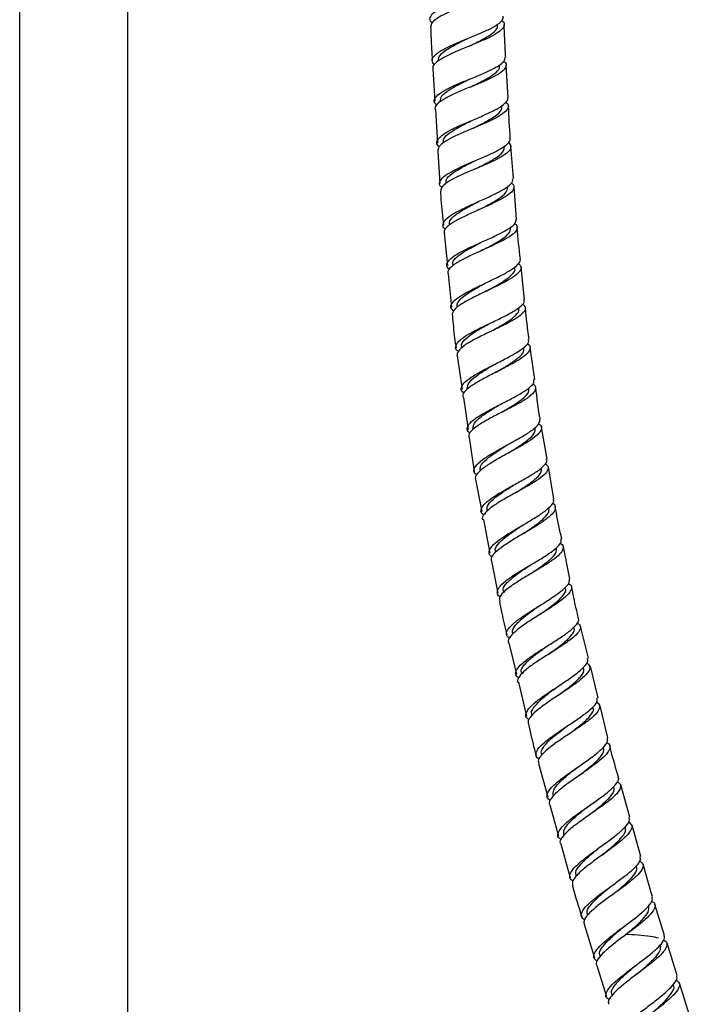
# Model space of a CAD drawing. Units: millimetres. Extents: x 3 to 5497, y 5 to 5495.
# Drawn here: x 2729 to 2853, y 2105 to 2287 of the extents above; entities that cross this region are included whole.
import ezdxf

# ---------------------------------------------------------------- set-up
doc = ezdxf.new("R2010")
doc.units = ezdxf.units.MM

msp = doc.modelspace()

# ---------------------------------------------------------------- linework, layer by layer
at = {"color": 7, "linetype": 'Continuous', "lineweight": 25}
for p, q in [((2728.91, 2423.65), (2728.91, 2046.25)), ((2748.91, 2046.25), (2748.91, 2423.65)), ((2805.23, 2278.05), (2805.6, 2272.07)), ((2819.12, 2272.73), (2818.77, 2278.77)), ((2805.7, 2270.56), (2806.09, 2264.36)), ((2818.08, 2271.17), (2818.07, 2271.34)), ((2812.62, 2267.07), (2812.62, 2267.07)), ((2806.18, 2262.87), (2806.55, 2256.88)), ((2820.12, 2257.8), (2819.67, 2263.75)), ((2813.08, 2259.58), (2813.08, 2259.58)), ((2807.57, 2256.95), (2807.58, 2256.77)), ((2820.7, 2250.32), (2820.24, 2256.3)), ((2807.35, 2247.7), (2807.94, 2241.74)), ((2820.41, 2241.33), (2820.39, 2241.52)), ((2822.18, 2235.47), (2821.57, 2241.45)), ((2808.09, 2240.24), (2808.7, 2234.04)), ((2810.52, 2226.71), (2810.55, 2226.51)), ((2824.05, 2220.71), (2823.24, 2226.65)), ((2809.74, 2225.11), (2810.65, 2218.9)), ((2810.87, 2217.42), (2811.74, 2211.47)), ((2817.89, 2214.63), (2817.89, 2214.63)), ((2824.2, 2211.74), (2824.17, 2211.92)), ((2826.34, 2206), (2825.31, 2211.92)), ((2811.95, 2210), (2812.87, 2203.74)), ((2827.61, 2198.67), (2826.59, 2204.53)), ((2813.12, 2202.26), (2814.28, 2196.37)), ((2815.19, 2196.54), (2815.23, 2196.35)), ((2814.57, 2194.89), (2815.79, 2188.66)), ((2830.57, 2183.95), (2829.35, 2189.84)), ((2816.08, 2187.19), (2817.24, 2181.3)), ((2833.97, 2169.25), (2832.52, 2175.17)), ((2819.28, 2172.13), (2820.69, 2166.3)), ((2835.76, 2161.97), (2834.33, 2167.79)), ((2821.04, 2164.83), (2822.54, 2158.59)), ((2837.58, 2154.55), (2836.12, 2160.51)), ((2824.73, 2149.86), (2826.46, 2143.66)), ((2841.64, 2139.91), (2839.94, 2145.87)), ((2826.86, 2142.2), (2828.46, 2136.43)), ((2843.68, 2132.7), (2842.04, 2138.47)), ((2828.87, 2134.98), (2830.59, 2128.76)), ((2838.51, 2125.69), (2838.51, 2125.69)), ((2848.05, 2118.11), (2846.26, 2123.84)), ((2833.19, 2120.15), (2835.1, 2113.98)), ((2850.37, 2110.72), (2848.5, 2116.68)), ((2835.54, 2112.55), (2837.3, 2106.82)), ((2852.61, 2103.57), (2850.82, 2109.29))]:
    msp.add_line(p, q, dxfattribs=at)
at = {"color": 7, "linetype": 'Continuous', "lineweight": 25, "flags": 128}
for points in [[(2813.71, 2252.03), (2813.71, 2252.03), (2813.71, 2252.03)], [(2814.31, 2244.55), (2814.31, 2244.55), (2814.31, 2244.55)], [(2815.12, 2237.03), (2815.12, 2237.03), (2815.12, 2237.03)], [(2816.92, 2222.07), (2816.92, 2222.07), (2816.92, 2222.07)], [(2821.87, 2192.22), (2821.87, 2192.22), (2821.87, 2192.22)], [(2823.02, 2186.33), (2823.02, 2186.33), (2823.02, 2186.33)], [(2828.49, 2162.48), (2828.49, 2162.48), (2828.49, 2162.48)], [(2829.92, 2156.65), (2829.92, 2156.65), (2829.93, 2156.65)], [(2836.45, 2132.9), (2836.45, 2132.9), (2836.45, 2132.9)]]:
    msp.add_lwpolyline(points, dxfattribs=at)
at = {"color": 7, "linetype": 'Continuous', "lineweight": 25}
for points, knots in [([(2805.13, 2286.55), (2805.09, 2286.58), (2804.67, 2286.89), (2804.66, 2287.51), (2805.23, 2288.41), (2806.67, 2289.33), (2808.7, 2290.28), (2811.08, 2291.24), (2813.49, 2292.2), (2815.64, 2293.14), (2817.19, 2294.06), (2818.01, 2294.81), (2817.93, 2295.25), (2817.9, 2295.39)], [0, 0, 0, 0, 0.012932, 0.11706, 0.221085, 0.324998, 0.428807, 0.53253, 0.636199, 0.739851, 0.843524, 0.947251, 1, 1, 1, 1]), ([(2817.66, 2294.67), (2817.85, 2294.4), (2818.25, 2293.85), (2817.77, 2292.99), (2816.52, 2292.08), (2814.59, 2291.14), (2812.27, 2290.19), (2809.84, 2289.23), (2807.61, 2288.28), (2805.91, 2287.34), (2804.9, 2286.51), (2804.89, 2286), (2804.89, 2285.79)], [0, 0, 0, 0, 0.098669, 0.202056, 0.305323, 0.408482, 0.511559, 0.614592, 0.717625, 0.820705, 0.923873, 1, 1, 1, 1]), ([(2805.52, 2278.76), (2805.32, 2279.03), (2804.92, 2279.59), (2805.41, 2280.48), (2806.66, 2281.41), (2808.57, 2282.37), (2810.89, 2283.34), (2813.32, 2284.32), (2815.55, 2285.29), (2817.25, 2286.23), (2818.24, 2287.05), (2818.24, 2287.55), (2818.24, 2287.75)], [0, 0, 0, 0, 0.101219, 0.204297, 0.307381, 0.410463, 0.513538, 0.6166, 0.719647, 0.822681, 0.925705, 1, 1, 1, 1]), ([(2817.96, 2286.97), (2818.07, 2286.89), (2818.51, 2286.53), (2818.43, 2285.87), (2817.69, 2284.98), (2816.13, 2284.04), (2814.02, 2283.08), (2811.61, 2282.11), (2809.24, 2281.13), (2807.18, 2280.16), (2805.77, 2279.23), (2805.11, 2278.52), (2805.24, 2278.14), (2805.27, 2278.05)], [0, 0, 0, 0, 0.031734, 0.135665, 0.239559, 0.343423, 0.447265, 0.551097, 0.654932, 0.758781, 0.862653, 0.966552, 1, 1, 1, 1]), ([(2804.83, 2285.78), (2804.87, 2284.6), (2804.94, 2282.52), (2805.08, 2280.44), (2805.14, 2279.55)], [0, 0, 0, 0, 0.568124, 1, 1, 1, 1]), ([(2811.8, 2282.18), (2811.94, 2282.25), (2812.87, 2282.7), (2814.59, 2283.53), (2816.35, 2284.63), (2817.3, 2285.53), (2817.2, 2286.04), (2817.17, 2286.21)], [0, 0, 0, 0, 0.051591, 0.322457, 0.593296, 0.864134, 1, 1, 1, 1]), ([(2818.69, 2280.27), (2818.68, 2280.5), (2818.56, 2282.49), (2818.47, 2284.49), (2818.4, 2286.26)], [0, 0, 0, 0, 0.1156411, 1, 1, 1, 1]), ([(2806.25, 2279.61), (2806.3, 2279.91), (2806.39, 2280.57), (2807.74, 2281.62), (2809.64, 2282.68), (2811.08, 2283.37), (2811.72, 2283.67)], [0, 0, 0, 0, 0.239962, 0.5105203, 0.7810382, 1, 1, 1, 1]), ([(2805.97, 2271.32), (2805.79, 2271.51), (2805.34, 2271.98), (2805.63, 2272.77), (2806.68, 2273.7), (2808.46, 2274.65), (2810.7, 2275.63), (2813.12, 2276.6), (2815.41, 2277.57), (2817.26, 2278.52), (2818.49, 2279.42), (2818.61, 2279.99), (2818.67, 2280.27)], [0, 0, 0, 0, 0.07062, 0.17467, 0.278559, 0.382287, 0.485872, 0.589348, 0.692763, 0.796166, 0.899613, 1, 1, 1, 1]), ([(2818.34, 2279.46), (2818.45, 2279.37), (2818.88, 2279.01), (2818.78, 2278.34), (2818, 2277.44), (2816.41, 2276.51), (2814.28, 2275.56), (2811.88, 2274.58), (2809.53, 2273.61), (2807.5, 2272.64), (2806.14, 2271.7), (2805.51, 2271.01), (2805.65, 2270.64), (2805.68, 2270.56)], [0, 0, 0, 0, 0.034442, 0.138814, 0.242998, 0.347009, 0.450883, 0.554676, 0.65845, 0.762272, 0.866201, 0.970289, 1, 1, 1, 1]), ([(2812.16, 2274.69), (2812.3, 2274.76), (2813.22, 2275.21), (2814.94, 2276.04), (2816.69, 2277.14), (2817.64, 2278.04), (2817.53, 2278.55), (2817.5, 2278.72)], [0, 0, 0, 0, 0.050233, 0.320955, 0.591779, 0.862799, 1, 1, 1, 1]), ([(2806.63, 2272.12), (2806.67, 2272.43), (2806.76, 2273.08), (2808.1, 2274.13), (2810, 2275.19), (2811.44, 2275.88), (2812.09, 2276.19)], [0, 0, 0, 0, 0.238542, 0.509266, 0.779779, 1, 1, 1, 1]), ([(2806.41, 2263.68), (2806.28, 2263.79), (2805.85, 2264.17), (2805.99, 2264.88), (2806.85, 2265.8), (2808.49, 2266.77), (2810.64, 2267.77), (2813.05, 2268.79), (2815.38, 2269.79), (2817.37, 2270.77), (2818.64, 2271.7), (2819.2, 2272.35), (2819.05, 2272.68), (2819.03, 2272.72)], [0, 0, 0, 0, 0.043325, 0.147698, 0.252076, 0.356455, 0.460828, 0.565188, 0.669528, 0.773844, 0.878135, 0.982407, 1, 1, 1, 1]), ([(2818.72, 2271.97), (2818.92, 2271.75), (2819.35, 2271.26), (2818.99, 2270.44), (2817.87, 2269.52), (2816.04, 2268.55), (2813.78, 2267.56), (2811.37, 2266.55), (2809.11, 2265.54), (2807.34, 2264.56), (2806.22, 2263.66), (2806.16, 2263.12), (2806.13, 2262.86)], [0, 0, 0, 0, 0.082671, 0.186158, 0.289601, 0.393014, 0.496414, 0.599817, 0.703237, 0.806684, 0.910165, 1, 1, 1, 1]), ([(2812.6, 2267.06), (2813.37, 2267.44), (2814.93, 2268.21), (2816.83, 2269.34), (2817.98, 2270.33), (2817.98, 2270.92), (2817.98, 2271.16)], [0, 0, 0, 0, 0.263645, 0.533935, 0.804203, 1, 1, 1, 1]), ([(2819.55, 2265.24), (2819.55, 2265.25), (2819.4, 2267.25), (2819.3, 2269.25), (2819.21, 2271.24)], [0, 0, 0, 0, 0.004845, 1, 1, 1, 1]), ([(2807.19, 2264.43), (2807.18, 2264.66), (2807.14, 2265.23), (2808.23, 2266.21), (2810.09, 2267.36), (2811.71, 2268.15), (2812.49, 2268.55), (2812.51, 2268.56)], [0, 0, 0, 0, 0.179923, 0.451103, 0.722229, 0.993276, 1, 1, 1, 1]), ([(2806.92, 2256.17), (2806.85, 2256.23), (2806.42, 2256.55), (2806.44, 2257.19), (2807.07, 2258.1), (2808.56, 2259.07), (2810.6, 2260.06), (2812.97, 2261.07), (2815.33, 2262.08), (2817.41, 2263.06), (2818.87, 2264), (2819.59, 2264.72), (2819.48, 2265.12), (2819.45, 2265.24)], [0, 0, 0, 0, 0.0204552, 0.1250759, 0.2294902, 0.3336852, 0.4376743, 0.5414951, 0.6452, 0.7488527, 0.8525212, 0.9562732, 1, 1, 1, 1]), ([(2819.19, 2264.5), (2819.39, 2264.26), (2819.83, 2263.76), (2819.43, 2262.92), (2818.28, 2262), (2816.43, 2261.03), (2814.16, 2260.04), (2811.76, 2259.03), (2809.54, 2258.03), (2807.8, 2257.05), (2806.73, 2256.16), (2806.7, 2255.63), (2806.68, 2255.38)], [0, 0, 0, 0, 0.090682, 0.193988, 0.297052, 0.399914, 0.502639, 0.605305, 0.707995, 0.81079, 0.913762, 1, 1, 1, 1]), ([(2813.06, 2259.58), (2813.83, 2259.96), (2815.38, 2260.73), (2817.27, 2261.85), (2818.42, 2262.84), (2818.41, 2263.42), (2818.41, 2263.67)], [0, 0, 0, 0, 0.264203, 0.53481, 0.80565, 1, 1, 1, 1]), ([(2807.69, 2256.96), (2807.67, 2257.18), (2807.62, 2257.75), (2808.71, 2258.73), (2810.56, 2259.87), (2812.17, 2260.67), (2812.95, 2261.06), (2812.97, 2261.07)], [0, 0, 0, 0, 0.178339, 0.450393, 0.722132, 0.993656, 1, 1, 1, 1]), ([(2807.58, 2248.43), (2807.55, 2248.45), (2807.12, 2248.72), (2807.03, 2249.32), (2807.47, 2250.22), (2808.79, 2251.2), (2810.73, 2252.23), (2813.04, 2253.28), (2815.42, 2254.33), (2817.58, 2255.36), (2819.18, 2256.34), (2820.05, 2257.15), (2820, 2257.61), (2819.98, 2257.78)], [0, 0, 0, 0, 0.007699, 0.110919, 0.214145, 0.31737, 0.420588, 0.523791, 0.626973, 0.730124, 0.833242, 0.936329, 1, 1, 1, 1]), ([(2819.73, 2257.01), (2819.81, 2256.95), (2820.27, 2256.63), (2820.27, 2256), (2819.64, 2255.1), (2818.17, 2254.13), (2816.14, 2253.11), (2813.79, 2252.07), (2811.44, 2251.01), (2809.37, 2249.98), (2807.92, 2248.99), (2807.21, 2248.23), (2807.33, 2247.82), (2807.36, 2247.7)], [0, 0, 0, 0, 0.024663, 0.128168, 0.231614, 0.335016, 0.438394, 0.541768, 0.645159, 0.748579, 0.85204, 0.955549, 1, 1, 1, 1]), ([(2813.7, 2252.02), (2814.28, 2252.33), (2815.65, 2253.03), (2817.51, 2254.11), (2818.9, 2255.22), (2819.01, 2255.88), (2819.07, 2256.21)], [0, 0, 0, 0, 0.202343, 0.473042, 0.743696, 1, 1, 1, 1]), ([(2806.65, 2255.38), (2806.67, 2254.88), (2806.79, 2252.81), (2807.03, 2250.75), (2807.2, 2249.19)], [0, 0, 0, 0, 0.2427339, 1, 1, 1, 1]), ([(2808.35, 2249.28), (2808.31, 2249.43), (2808.17, 2249.92), (2809.02, 2250.83), (2810.7, 2252), (2812.42, 2252.91), (2813.38, 2253.42), (2813.58, 2253.52)], [0, 0, 0, 0, 0.121772, 0.391859, 0.661881, 0.931796, 1, 1, 1, 1]), ([(2808.29, 2240.99), (2808.09, 2241.2), (2807.64, 2241.69), (2807.98, 2242.54), (2809.08, 2243.51), (2810.88, 2244.53), (2813.12, 2245.58), (2815.5, 2246.63), (2817.72, 2247.66), (2819.47, 2248.64), (2820.56, 2249.54), (2820.61, 2250.07), (2820.63, 2250.31)], [0, 0, 0, 0, 0.083833, 0.187863, 0.291622, 0.395111, 0.498362, 0.601434, 0.704399, 0.807342, 0.910347, 1, 1, 1, 1]), ([(2820.36, 2249.51), (2820.45, 2249.44), (2820.9, 2249.12), (2820.87, 2248.48), (2820.21, 2247.58), (2818.72, 2246.62), (2816.67, 2245.61), (2814.33, 2244.56), (2812, 2243.51), (2809.97, 2242.48), (2808.56, 2241.49), (2807.89, 2240.74), (2808.02, 2240.34), (2808.06, 2240.23)], [0, 0, 0, 0, 0.026815, 0.130994, 0.234857, 0.338439, 0.441806, 0.545048, 0.648268, 0.751569, 0.855049, 0.958789, 1, 1, 1, 1]), ([(2814.3, 2244.55), (2814.88, 2244.85), (2816.24, 2245.55), (2818.09, 2246.63), (2819.47, 2247.73), (2819.58, 2248.4), (2819.63, 2248.72)], [0, 0, 0, 0, 0.202967, 0.474038, 0.745359, 1, 1, 1, 1]), ([(2821.41, 2242.93), (2821.19, 2244.87), (2820.96, 2246.83), (2820.81, 2248.8), (2820.81, 2248.82)], [0, 0, 0, 0, 0.989191, 1, 1, 1, 1]), ([(2808.99, 2241.82), (2808.95, 2241.97), (2808.81, 2242.45), (2809.65, 2243.36), (2811.31, 2244.53), (2813.03, 2245.44), (2813.98, 2245.94), (2814.18, 2246.04)], [0, 0, 0, 0, 0.1194878, 0.3907484, 0.6615871, 0.9321057, 1, 1, 1, 1]), ([(2809.07, 2233.37), (2808.92, 2233.51), (2808.46, 2233.91), (2808.65, 2234.66), (2809.56, 2235.64), (2811.23, 2236.68), (2813.38, 2237.78), (2815.75, 2238.89), (2818.01, 2239.98), (2819.9, 2241.03), (2821.04, 2242), (2821.51, 2242.63), (2821.34, 2242.91), (2821.34, 2242.92)], [0, 0, 0, 0, 0.055498, 0.159895, 0.264292, 0.368678, 0.473043, 0.577378, 0.681677, 0.785936, 0.890155, 0.994343, 1, 1, 1, 1]), ([(2821.02, 2242.12), (2821.2, 2241.95), (2821.66, 2241.53), (2821.42, 2240.75), (2820.43, 2239.8), (2818.71, 2238.77), (2816.52, 2237.69), (2814.16, 2236.58), (2811.92, 2235.48), (2810.12, 2234.42), (2808.93, 2233.43), (2808.83, 2232.84), (2808.78, 2232.55)], [0, 0, 0, 0, 0.067843, 0.171669, 0.275433, 0.379157, 0.482863, 0.586574, 0.690312, 0.794095, 0.897939, 1, 1, 1, 1]), ([(2815.12, 2237.03), (2815.52, 2237.25), (2816.69, 2237.89), (2818.49, 2238.93), (2819.93, 2240.09), (2820.56, 2240.89), (2820.36, 2241.27), (2820.33, 2241.33)], [0, 0, 0, 0, 0.140579, 0.410676, 0.680699, 0.950736, 1, 1, 1, 1]), ([(2809.79, 2234.15), (2809.76, 2234.23), (2809.56, 2234.63), (2810.21, 2235.47), (2811.67, 2236.66), (2813.46, 2237.7), (2814.6, 2238.32), (2814.97, 2238.52)], [0, 0, 0, 0, 0.060617, 0.330703, 0.600714, 0.870591, 1, 1, 1, 1]), ([(2809.94, 2225.92), (2809.84, 2225.99), (2809.38, 2226.32), (2809.42, 2227), (2810.12, 2227.96), (2811.63, 2229), (2813.68, 2230.09), (2816.01, 2231.19), (2818.31, 2232.28), (2820.29, 2233.34), (2821.62, 2234.32), (2822.23, 2235.02), (2822.08, 2235.38), (2822.04, 2235.46)], [0, 0, 0, 0, 0.030819, 0.1359145, 0.2407014, 0.3451554, 0.4492941, 0.5531728, 0.6568752, 0.7605012, 0.8641561, 0.967941, 1, 1, 1, 1]), ([(2821.78, 2234.69), (2821.99, 2234.5), (2822.46, 2234.05), (2822.19, 2233.25), (2821.16, 2232.3), (2819.42, 2231.28), (2817.24, 2230.2), (2814.89, 2229.1), (2812.69, 2228), (2810.93, 2226.95), (2809.79, 2225.96), (2809.72, 2225.38), (2809.69, 2225.1)], [0, 0, 0, 0, 0.078624, 0.182143, 0.285301, 0.388157, 0.490803, 0.593356, 0.695941, 0.798681, 0.901688, 1, 1, 1, 1]), ([(2815.91, 2229.58), (2816.3, 2229.79), (2817.46, 2230.43), (2819.25, 2231.47), (2820.67, 2232.63), (2821.29, 2233.42), (2821.09, 2233.8), (2821.06, 2233.86)], [0, 0, 0, 0, 0.139324, 0.410403, 0.681728, 0.953521, 1, 1, 1, 1]), ([(2823.04, 2228.14), (2822.88, 2229.23), (2822.6, 2231.17), (2822.41, 2233.12), (2822.33, 2233.99)], [0, 0, 0, 0, 0.559313, 1, 1, 1, 1]), ([(2808.85, 2232.55), (2808.96, 2231.16), (2809.13, 2229.16), (2809.43, 2227.18), (2809.52, 2226.59)], [0, 0, 0, 0, 0.699492, 1, 1, 1, 1]), ([(2810.61, 2226.71), (2810.58, 2226.78), (2810.38, 2227.18), (2811.01, 2228.01), (2812.46, 2229.2), (2814.25, 2230.24), (2815.38, 2230.87), (2815.76, 2231.07)], [0, 0, 0, 0, 0.057386, 0.328383, 0.598847, 0.868875, 1, 1, 1, 1]), ([(2810.99, 2218.17), (2810.93, 2218.21), (2810.47, 2218.48), (2810.4, 2219.11), (2810.89, 2220.06), (2812.24, 2221.12), (2814.17, 2222.25), (2816.46, 2223.42), (2818.77, 2224.59), (2820.83, 2225.72), (2822.3, 2226.77), (2823.04, 2227.57), (2822.92, 2227.98), (2822.89, 2228.12)], [0, 0, 0, 0, 0.016297, 0.119934, 0.223579, 0.327214, 0.430823, 0.534392, 0.637915, 0.741389, 0.844818, 0.948208, 1, 1, 1, 1]), ([(2822.68, 2227.36), (2822.74, 2227.33), (2823.2, 2227.06), (2823.28, 2226.45), (2822.8, 2225.54), (2821.47, 2224.51), (2819.54, 2223.41), (2817.27, 2222.25), (2814.96, 2221.08), (2812.9, 2219.93), (2811.42, 2218.85), (2810.66, 2218), (2810.77, 2217.57), (2810.81, 2217.41)], [0, 0, 0, 0, 0.015663, 0.118887, 0.222039, 0.325131, 0.428184, 0.531224, 0.634282, 0.737383, 0.840553, 0.943806, 1, 1, 1, 1]), ([(2816.93, 2222.07), (2817.15, 2222.2), (2818.12, 2222.78), (2819.81, 2223.78), (2821.4, 2225), (2822.18, 2225.92), (2822.01, 2226.37), (2821.96, 2226.5)], [0, 0, 0, 0, 0.079316, 0.349696, 0.619968, 0.890235, 1, 1, 1, 1]), ([(2811.59, 2219.04), (2811.64, 2219.39), (2811.74, 2220.09), (2813.11, 2221.31), (2814.9, 2222.49), (2816.2, 2223.25), (2816.74, 2223.56)], [0, 0, 0, 0, 0.267539, 0.538286, 0.808876, 1, 1, 1, 1]), ([(2812.08, 2210.74), (2811.86, 2210.98), (2811.4, 2211.49), (2811.79, 2212.41), (2812.93, 2213.46), (2814.74, 2214.58), (2816.95, 2215.74), (2819.27, 2216.91), (2821.39, 2218.04), (2823, 2219.1), (2823.94, 2219.99), (2823.91, 2220.48), (2823.9, 2220.69)], [0, 0, 0, 0, 0.09697, 0.201103, 0.304866, 0.40825, 0.511292, 0.614077, 0.716712, 0.819321, 0.922029, 1, 1, 1, 1]), ([(2823.68, 2219.9), (2823.75, 2219.86), (2824.22, 2219.58), (2824.28, 2218.98), (2823.76, 2218.07), (2822.4, 2217.04), (2820.47, 2215.94), (2818.21, 2214.79), (2815.92, 2213.63), (2813.91, 2212.48), (2812.47, 2211.41), (2811.76, 2210.57), (2811.88, 2210.14), (2811.93, 2209.99)], [0, 0, 0, 0, 0.0188489, 0.1228049, 0.2263282, 0.3294588, 0.4322832, 0.5349248, 0.6375277, 0.7402421, 0.8432103, 0.9465451, 1, 1, 1, 1]), ([(2817.9, 2214.63), (2818.12, 2214.76), (2819.08, 2215.34), (2820.77, 2216.34), (2822.35, 2217.56), (2823.11, 2218.47), (2822.94, 2218.92), (2822.89, 2219.05)], [0, 0, 0, 0, 0.080751, 0.351348, 0.622163, 0.893475, 1, 1, 1, 1]), ([(2825.06, 2213.39), (2825.04, 2213.5), (2824.7, 2215.43), (2824.47, 2217.38), (2824.25, 2219.22)], [0, 0, 0, 0, 0.053746, 1, 1, 1, 1]), ([(2812.63, 2211.62), (2812.68, 2211.97), (2812.76, 2212.66), (2814.11, 2213.88), (2815.89, 2215.05), (2817.17, 2215.81), (2817.7, 2216.12)], [0, 0, 0, 0, 0.265633, 0.537899, 0.809605, 1, 1, 1, 1]), ([(2813.37, 2203.08), (2813.18, 2203.24), (2812.69, 2203.65), (2812.9, 2204.48), (2813.84, 2205.52), (2815.51, 2206.68), (2817.63, 2207.91), (2819.94, 2209.16), (2822.11, 2210.38), (2823.84, 2211.52), (2824.95, 2212.55), (2825.01, 2213.11), (2825.03, 2213.39)], [0, 0, 0, 0, 0.069642, 0.17372, 0.277801, 0.38187, 0.485911, 0.589906, 0.693848, 0.797734, 0.901571, 1, 1, 1, 1]), ([(2824.79, 2212.53), (2824.95, 2212.41), (2825.42, 2212.06), (2825.29, 2211.32), (2824.45, 2210.33), (2822.85, 2209.21), (2820.78, 2208.01), (2818.48, 2206.76), (2816.29, 2205.53), (2814.47, 2204.34), (2813.37, 2203.27), (2812.93, 2202.58), (2813.12, 2202.29), (2813.14, 2202.26)], [0, 0, 0, 0, 0.052082, 0.156336, 0.260517, 0.364643, 0.468746, 0.572861, 0.677016, 0.781238, 0.885543, 0.989932, 1, 1, 1, 1]), ([(2819.18, 2207.14), (2819.23, 2207.17), (2820, 2207.67), (2821.56, 2208.63), (2823.27, 2209.93), (2824.22, 2210.98), (2824.12, 2211.52), (2824.08, 2211.72)], [0, 0, 0, 0, 0.017754, 0.289016, 0.56015, 0.831218, 1, 1, 1, 1]), ([(2814.02, 2203.93), (2814, 2204.2), (2813.95, 2204.81), (2815.03, 2205.96), (2816.8, 2207.28), (2818.25, 2208.18), (2818.94, 2208.62)], [0, 0, 0, 0, 0.207652, 0.477827, 0.74783, 1, 1, 1, 1]), ([(2814.69, 2195.7), (2814.54, 2195.8), (2814.05, 2196.14), (2814.11, 2196.87), (2814.84, 2197.89), (2816.36, 2199.03), (2818.38, 2200.25), (2820.66, 2201.5), (2822.86, 2202.72), (2824.73, 2203.88), (2825.91, 2204.92), (2826.41, 2205.62), (2826.22, 2205.93), (2826.19, 2205.98)], [0, 0, 0, 0, 0.0434, 0.148483, 0.253247, 0.357668, 0.461754, 0.565551, 0.669139, 0.772615, 0.876099, 0.979714, 1, 1, 1, 1]), ([(2825.96, 2205.18), (2826.15, 2205.03), (2826.65, 2204.65), (2826.5, 2203.88), (2825.62, 2202.89), (2824.01, 2201.78), (2821.93, 2200.58), (2819.66, 2199.34), (2817.5, 2198.11), (2815.72, 2196.93), (2814.67, 2195.87), (2814.26, 2195.18), (2814.46, 2194.9), (2814.47, 2194.88)], [0, 0, 0, 0, 0.064817, 0.168499, 0.271758, 0.374675, 0.477373, 0.579994, 0.682679, 0.785559, 0.888739, 0.992291, 1, 1, 1, 1]), ([(2820.39, 2199.74), (2820.44, 2199.77), (2821.2, 2200.26), (2822.75, 2201.23), (2824.45, 2202.53), (2825.38, 2203.57), (2825.27, 2204.09), (2825.23, 2204.29)], [0, 0, 0, 0, 0.017537, 0.289528, 0.56166, 0.834209, 1, 1, 1, 1]), ([(2815.29, 2196.56), (2815.26, 2196.81), (2815.2, 2197.42), (2816.27, 2198.56), (2818.03, 2199.88), (2819.46, 2200.78), (2820.15, 2201.22)], [0, 0, 0, 0, 0.204981, 0.476358, 0.747105, 1, 1, 1, 1]), ([(2816.18, 2187.97), (2816.09, 2188.02), (2815.61, 2188.29), (2815.54, 2188.94), (2816.06, 2189.93), (2817.41, 2191.09), (2819.32, 2192.35), (2821.55, 2193.67), (2823.78, 2194.98), (2825.73, 2196.22), (2827.06, 2197.35), (2827.67, 2198.16), (2827.51, 2198.53), (2827.47, 2198.64)], [0, 0, 0, 0, 0.0231926, 0.1271816, 0.2311696, 0.3351611, 0.4391532, 0.5431312, 0.6470736, 0.7509619, 0.8547856, 0.9585511, 1, 1, 1, 1]), ([(2827.31, 2197.89), (2827.34, 2197.88), (2827.8, 2197.66), (2827.95, 2197.09), (2827.62, 2196.16), (2826.42, 2195.06), (2824.62, 2193.84), (2822.44, 2192.55), (2820.19, 2191.23), (2818.16, 2189.95), (2816.68, 2188.77), (2815.9, 2187.83), (2816, 2187.36), (2816.05, 2187.18)], [0, 0, 0, 0, 0.006762, 0.109878, 0.212909, 0.31588, 0.418824, 0.521781, 0.62478, 0.727835, 0.83095, 0.934124, 1, 1, 1, 1]), ([(2821.86, 2192.21), (2822.48, 2192.63), (2823.83, 2193.53), (2825.57, 2194.85), (2826.72, 2196.05), (2826.7, 2196.68), (2826.69, 2196.97)], [0, 0, 0, 0, 0.230047, 0.500524, 0.770937, 1, 1, 1, 1]), ([(2829.04, 2191.31), (2828.7, 2192.89), (2828.26, 2194.84), (2827.93, 2196.81), (2827.86, 2197.19)], [0, 0, 0, 0, 0.807969, 1, 1, 1, 1]), ([(2816.86, 2188.87), (2816.8, 2189.05), (2816.64, 2189.56), (2817.47, 2190.62), (2819.08, 2191.99), (2820.65, 2193.05), (2821.47, 2193.61), (2821.57, 2193.68)], [0, 0, 0, 0, 0.146705, 0.417781, 0.688712, 0.959457, 1, 1, 1, 1]), ([(2817.68, 2180.59), (2817.67, 2180.59), (2817.22, 2180.81), (2817.07, 2181.38), (2817.36, 2182.34), (2818.54, 2183.48), (2820.32, 2184.72), (2822.49, 2186.02), (2824.73, 2187.33), (2826.75, 2188.59), (2828.24, 2189.74), (2829.03, 2190.65), (2828.93, 2191.1), (2828.89, 2191.28)], [0, 0, 0, 0, 0.001989, 0.106356, 0.210446, 0.314238, 0.417739, 0.520984, 0.624021, 0.726915, 0.82975, 0.93263, 1, 1, 1, 1]), ([(2828.75, 2190.51), (2828.79, 2190.49), (2829.26, 2190.26), (2829.4, 2189.68), (2829.03, 2188.75), (2827.8, 2187.66), (2825.99, 2186.45), (2823.81, 2185.16), (2821.59, 2183.85), (2819.6, 2182.57), (2818.16, 2181.4), (2817.41, 2180.47), (2817.54, 2180.01), (2817.59, 2179.84)], [0, 0, 0, 0, 0.010094, 0.113823, 0.217131, 0.320085, 0.422791, 0.52538, 0.627981, 0.730703, 0.833638, 0.936858, 1, 1, 1, 1]), ([(2823.29, 2184.85), (2823.9, 2185.27), (2825.25, 2186.17), (2826.97, 2187.48), (2828.1, 2188.67), (2828.07, 2189.3), (2828.06, 2189.58)], [0, 0, 0, 0, 0.229667, 0.50118, 0.77303, 1, 1, 1, 1]), ([(2818.33, 2181.52), (2818.27, 2181.7), (2818.1, 2182.21), (2818.92, 2183.26), (2820.52, 2184.63), (2822.08, 2185.69), (2822.89, 2186.25), (2823, 2186.32)], [0, 0, 0, 0, 0.14611, 0.417436, 0.688169, 0.958444, 1, 1, 1, 1]), ([(2819.43, 2172.92), (2819.21, 2173.1), (2818.7, 2173.52), (2818.92, 2174.4), (2819.87, 2175.51), (2821.52, 2176.77), (2823.6, 2178.13), (2825.83, 2179.51), (2827.91, 2180.85), (2829.52, 2182.09), (2830.5, 2183.14), (2830.48, 2183.68), (2830.46, 2183.93)], [0, 0, 0, 0, 0.0801404, 0.1839285, 0.2877164, 0.3915253, 0.4953574, 0.5991919, 0.7029941, 0.806729, 0.9103814, 1, 1, 1, 1]), ([(2830.3, 2183.08), (2830.44, 2182.99), (2830.93, 2182.68), (2830.9, 2181.96), (2830.19, 2180.93), (2828.72, 2179.73), (2826.74, 2178.42), (2824.52, 2177.04), (2822.38, 2175.67), (2820.58, 2174.38), (2819.47, 2173.23), (2819.02, 2172.47), (2819.23, 2172.17), (2819.26, 2172.12)], [0, 0, 0, 0, 0.0435463, 0.1477213, 0.2518165, 0.3558815, 0.4599632, 0.5640984, 0.6682981, 0.7725489, 0.8768326, 0.9811374, 1, 1, 1, 1]), ([(2824.99, 2177.33), (2825.43, 2177.64), (2826.59, 2178.47), (2828.3, 2179.76), (2829.5, 2181.07), (2829.97, 2181.89), (2829.73, 2182.22), (2829.71, 2182.24)], [0, 0, 0, 0, 0.167989, 0.437666, 0.707287, 0.9769, 1, 1, 1, 1]), ([(2832.16, 2176.62), (2832.01, 2177.23), (2831.52, 2179.17), (2831.14, 2181.13), (2830.88, 2182.48)], [0, 0, 0, 0, 0.31193, 1, 1, 1, 1]), ([(2817.53, 2179.83), (2817.67, 2179.08), (2818.07, 2176.99), (2818.59, 2174.92), (2818.93, 2173.59)], [0, 0, 0, 0, 0.356072, 1, 1, 1, 1]), ([(2820.06, 2173.83), (2820, 2173.93), (2819.77, 2174.35), (2820.39, 2175.32), (2821.79, 2176.7), (2823.42, 2177.9), (2824.4, 2178.6), (2824.66, 2178.79)], [0, 0, 0, 0, 0.0886972, 0.3586881, 0.6285793, 0.898295, 1, 1, 1, 1]), ([(2821.13, 2165.64), (2820.96, 2165.75), (2820.45, 2166.09), (2820.51, 2166.86), (2821.25, 2167.94), (2822.76, 2169.17), (2824.75, 2170.51), (2826.96, 2171.89), (2829.08, 2173.24), (2830.85, 2174.5), (2831.9, 2175.6), (2832.31, 2176.3), (2832.11, 2176.57), (2832.09, 2176.6)], [0, 0, 0, 0, 0.052684, 0.157483, 0.26201, 0.36628, 0.47033, 0.574196, 0.677917, 0.78154, 0.885136, 0.988792, 1, 1, 1, 1]), ([(2831.89, 2175.77), (2832.06, 2175.66), (2832.57, 2175.34), (2832.52, 2174.6), (2831.78, 2173.57), (2830.28, 2172.37), (2828.3, 2171.06), (2826.09, 2169.69), (2823.98, 2168.33), (2822.21, 2167.04), (2821.15, 2165.9), (2820.73, 2165.15), (2820.94, 2164.85), (2820.97, 2164.82)], [0, 0, 0, 0, 0.052499, 0.1565, 0.260133, 0.363498, 0.466718, 0.569915, 0.673188, 0.776608, 0.880232, 0.984108, 1, 1, 1, 1]), ([(2826.59, 2169.99), (2827.04, 2170.31), (2828.19, 2171.14), (2829.89, 2172.43), (2831.08, 2173.74), (2831.54, 2174.56), (2831.3, 2174.88), (2831.28, 2174.9)], [0, 0, 0, 0, 0.169499, 0.439394, 0.709554, 0.98017, 1, 1, 1, 1]), ([(2821.71, 2166.52), (2821.65, 2166.62), (2821.42, 2167.04), (2822.03, 2168), (2823.42, 2169.38), (2825.03, 2170.57), (2826, 2171.27), (2826.27, 2171.46)], [0, 0, 0, 0, 0.086163, 0.357763, 0.628835, 0.899443, 1, 1, 1, 1]), ([(2823, 2157.95), (2822.9, 2158), (2822.4, 2158.26), (2822.34, 2158.93), (2822.86, 2159.97), (2824.2, 2161.21), (2826.08, 2162.57), (2828.25, 2164.01), (2830.4, 2165.43), (2832.25, 2166.77), (2833.47, 2167.96), (2834, 2168.77), (2833.81, 2169.12), (2833.76, 2169.2)], [0, 0, 0, 0, 0.028212, 0.13244, 0.236645, 0.340869, 0.445141, 0.549455, 0.653776, 0.75805, 0.862234, 0.966317, 1, 1, 1, 1]), ([(2833.64, 2168.47), (2833.89, 2168.23), (2834.39, 2167.76), (2834.07, 2166.8), (2833, 2165.65), (2831.3, 2164.35), (2829.2, 2162.94), (2827.01, 2161.51), (2825.02, 2160.12), (2823.55, 2158.85), (2822.75, 2157.83), (2822.86, 2157.34), (2822.91, 2157.14)], [0, 0, 0, 0, 0.103028, 0.205953, 0.308827, 0.411716, 0.514666, 0.617694, 0.720783, 0.823894, 0.927001, 1, 1, 1, 1]), ([(2828.49, 2162.48), (2828.77, 2162.69), (2829.74, 2163.42), (2831.35, 2164.66), (2832.72, 2166.05), (2833.31, 2167), (2833.07, 2167.4), (2833.02, 2167.5)], [0, 0, 0, 0, 0.106921, 0.376915, 0.646863, 0.916806, 1, 1, 1, 1]), ([(2823.57, 2158.83), (2823.55, 2158.86), (2823.29, 2159.2), (2823.74, 2160.06), (2824.92, 2161.43), (2826.58, 2162.77), (2827.71, 2163.62), (2828.14, 2163.93)], [0, 0, 0, 0, 0.028688, 0.298318, 0.56789, 0.837324, 1, 1, 1, 1]), ([(2824.85, 2150.65), (2824.82, 2150.66), (2824.36, 2150.87), (2824.2, 2151.46), (2824.5, 2152.45), (2825.68, 2153.65), (2827.44, 2154.99), (2829.55, 2156.41), (2831.72, 2157.84), (2833.66, 2159.2), (2835.04, 2160.42), (2835.73, 2161.34), (2835.59, 2161.76), (2835.53, 2161.92)], [0, 0, 0, 0, 0.006737, 0.111195, 0.2154, 0.319369, 0.423146, 0.526771, 0.630271, 0.733666, 0.836992, 0.940305, 1, 1, 1, 1]), ([(2835.44, 2161.16), (2835.46, 2161.16), (2835.92, 2160.96), (2836.11, 2160.42), (2835.86, 2159.48), (2834.74, 2158.33), (2833.03, 2157.03), (2830.93, 2155.63), (2828.76, 2154.2), (2826.81, 2152.81), (2825.37, 2151.55), (2824.61, 2150.55), (2824.74, 2150.07), (2824.79, 2149.87)], [0, 0, 0, 0, 0.003162, 0.106726, 0.209916, 0.312817, 0.41555, 0.518233, 0.620961, 0.723794, 0.826769, 0.929921, 1, 1, 1, 1]), ([(2830.29, 2155.2), (2830.56, 2155.4), (2831.53, 2156.14), (2833.12, 2157.37), (2834.48, 2158.76), (2835.06, 2159.7), (2834.82, 2160.1), (2834.77, 2160.19)], [0, 0, 0, 0, 0.106339, 0.377056, 0.647979, 0.919289, 1, 1, 1, 1]), ([(2822.89, 2157.13), (2823.24, 2155.57), (2823.68, 2153.62), (2824.22, 2151.69), (2824.33, 2151.31)], [0, 0, 0, 0, 0.800246, 1, 1, 1, 1]), ([(2825.39, 2151.57), (2825.37, 2151.6), (2825.11, 2151.92), (2825.56, 2152.79), (2826.72, 2154.15), (2828.38, 2155.49), (2829.5, 2156.34), (2829.93, 2156.66)], [0, 0, 0, 0, 0.025953, 0.296549, 0.566687, 0.836396, 1, 1, 1, 1]), ([(2826.95, 2142.98), (2826.71, 2143.17), (2826.19, 2143.59), (2826.41, 2144.52), (2827.36, 2145.68), (2828.98, 2147.03), (2831.02, 2148.49), (2833.18, 2149.97), (2835.19, 2151.41), (2836.71, 2152.71), (2837.58, 2153.78), (2837.5, 2154.29), (2837.47, 2154.52)], [0, 0, 0, 0, 0.087635, 0.191246, 0.294854, 0.398507, 0.502227, 0.605994, 0.709753, 0.813441, 0.917019, 1, 1, 1, 1]), ([(2837.35, 2153.68), (2837.49, 2153.61), (2837.99, 2153.34), (2838.02, 2152.64), (2837.42, 2151.59), (2836.04, 2150.33), (2834.15, 2148.93), (2832, 2147.45), (2829.9, 2145.98), (2828.13, 2144.59), (2827.02, 2143.38), (2826.58, 2142.58), (2826.8, 2142.26), (2826.84, 2142.2)], [0, 0, 0, 0, 0.037452, 0.141584, 0.245633, 0.349673, 0.453773, 0.557962, 0.662228, 0.766529, 0.870818, 0.975074, 1, 1, 1, 1]), ([(2832.33, 2147.67), (2832.45, 2147.76), (2833.24, 2148.39), (2834.73, 2149.56), (2836.24, 2151.03), (2836.99, 2152.12), (2836.79, 2152.61), (2836.72, 2152.77)], [0, 0, 0, 0, 0.045726, 0.316849, 0.587916, 0.858985, 1, 1, 1, 1]), ([(2839.54, 2147.31), (2839.06, 2148.91), (2838.48, 2150.82), (2838.01, 2152.77), (2837.94, 2153.09)], [0, 0, 0, 0, 0.833793, 1, 1, 1, 1]), ([(2827.49, 2143.93), (2827.46, 2144.24), (2827.4, 2144.89), (2828.46, 2146.22), (2830.09, 2147.67), (2831.37, 2148.67), (2831.95, 2149.12)], [0, 0, 0, 0, 0.234729, 0.505114, 0.775403, 1, 1, 1, 1]), ([(2828.97, 2135.79), (2828.78, 2135.91), (2828.25, 2136.25), (2828.3, 2137.05), (2829.06, 2138.17), (2830.54, 2139.48), (2832.49, 2140.92), (2834.65, 2142.4), (2836.69, 2143.85), (2838.37, 2145.19), (2839.33, 2146.33), (2839.68, 2147.02), (2839.47, 2147.28), (2839.46, 2147.29)], [0, 0, 0, 0, 0.059284, 0.1638942, 0.2682784, 0.3724807, 0.4765509, 0.5805186, 0.6843961, 0.7881934, 0.8919351, 0.9956856, 1, 1, 1, 1]), ([(2839.29, 2146.44), (2839.44, 2146.35), (2839.96, 2146.07), (2839.97, 2145.36), (2839.33, 2144.3), (2837.93, 2143.04), (2836.03, 2141.64), (2833.89, 2140.17), (2831.81, 2138.7), (2830.07, 2137.32), (2829, 2136.12), (2828.59, 2135.33), (2828.81, 2135.03), (2828.85, 2134.97)], [0, 0, 0, 0, 0.043632, 0.147854, 0.251766, 0.355479, 0.459113, 0.562764, 0.666493, 0.770329, 0.874291, 0.978409, 1, 1, 1, 1]), ([(2834.27, 2140.42), (2834.38, 2140.52), (2835.17, 2141.15), (2836.66, 2142.32), (2838.15, 2143.78), (2838.9, 2144.87), (2838.69, 2145.35), (2838.62, 2145.52)], [0, 0, 0, 0, 0.046029, 0.316758, 0.587618, 0.858805, 1, 1, 1, 1]), ([(2829.46, 2136.71), (2829.43, 2137.01), (2829.36, 2137.66), (2830.42, 2138.97), (2832.04, 2140.43), (2833.31, 2141.42), (2833.88, 2141.87)], [0, 0, 0, 0, 0.233264, 0.504524, 0.775406, 1, 1, 1, 1]), ([(2831.14, 2128.17), (2831.02, 2128.23), (2830.51, 2128.48), (2830.44, 2129.16), (2830.97, 2130.23), (2832.29, 2131.53), (2834.14, 2132.98), (2836.25, 2134.5), (2838.34, 2136.01), (2840.12, 2137.43), (2841.25, 2138.65), (2841.71, 2139.47), (2841.49, 2139.79), (2841.45, 2139.86)], [0, 0, 0, 0, 0.031988, 0.136371, 0.240722, 0.345097, 0.449539, 0.554051, 0.658594, 0.763103, 0.867519, 0.971819, 1, 1, 1, 1]), ([(2841.35, 2139.1), (2841.6, 2138.89), (2842.12, 2138.46), (2841.88, 2137.52), (2840.91, 2136.34), (2839.28, 2134.97), (2837.26, 2133.48), (2835.12, 2131.96), (2833.17, 2130.48), (2831.71, 2129.14), (2830.91, 2128.06), (2831.02, 2127.56), (2831.07, 2127.34)], [0, 0, 0, 0, 0.094884, 0.198099, 0.301272, 0.404481, 0.507775, 0.611155, 0.714588, 0.818022, 0.921417, 1, 1, 1, 1]), ([(2836.43, 2132.89), (2837.08, 2133.42), (2838.42, 2134.51), (2840.03, 2136.03), (2840.96, 2137.27), (2840.84, 2137.86), (2840.78, 2138.11)], [0, 0, 0, 0, 0.257648, 0.527823, 0.798003, 1, 1, 1, 1]), ([(2831.74, 2129.1), (2831.68, 2129.31), (2831.5, 2129.85), (2832.33, 2131.05), (2833.88, 2132.59), (2835.3, 2133.73), (2835.99, 2134.31), (2836.02, 2134.34)], [0, 0, 0, 0, 0.17444, 0.445489, 0.716486, 0.987367, 1, 1, 1, 1]), ([(2833.26, 2120.95), (2833.03, 2121.15), (2832.52, 2121.56), (2832.74, 2122.5), (2833.7, 2123.7), (2835.31, 2125.09), (2837.33, 2126.58), (2839.45, 2128.1), (2841.4, 2129.57), (2842.86, 2130.88), (2843.67, 2131.94), (2843.57, 2132.44), (2843.53, 2132.66)], [0, 0, 0, 0, 0.088098, 0.192527, 0.296767, 0.400865, 0.504867, 0.608793, 0.712649, 0.816436, 0.920179, 1, 1, 1, 1]), ([(2843.46, 2131.86), (2843.71, 2131.65), (2844.21, 2131.22), (2843.94, 2130.27), (2842.94, 2129.09), (2841.29, 2127.72), (2839.27, 2126.23), (2837.15, 2124.71), (2835.22, 2123.24), (2833.8, 2121.91), (2833.04, 2120.85), (2833.16, 2120.36), (2833.21, 2120.15)], [0, 0, 0, 0, 0.096404, 0.200135, 0.303639, 0.407029, 0.510405, 0.61383, 0.717338, 0.820941, 0.924654, 1, 1, 1, 1]), ([(2838.5, 2125.68), (2839.15, 2126.21), (2840.48, 2127.3), (2842.08, 2128.81), (2843.01, 2130.06), (2842.88, 2130.64), (2842.82, 2130.89)], [0, 0, 0, 0, 0.258489, 0.528987, 0.799749, 1, 1, 1, 1]), ([(2845.81, 2125.27), (2845.73, 2125.51), (2845.11, 2127.49), (2844.56, 2129.49), (2844.09, 2131.25)], [0, 0, 0, 0, 0.121921, 1, 1, 1, 1]), ([(2830.99, 2127.32), (2831.02, 2127.22), (2831.55, 2125.29), (2832.17, 2123.39), (2832.75, 2121.58)], [0, 0, 0, 0, 0.050443, 1, 1, 1, 1]), ([(2833.84, 2121.91), (2833.78, 2122.12), (2833.6, 2122.66), (2834.42, 2123.85), (2835.96, 2125.38), (2837.37, 2126.53), (2838.06, 2127.1), (2838.09, 2127.12)], [0, 0, 0, 0, 0.172957, 0.444946, 0.716613, 0.988004, 1, 1, 1, 1]), ([(2835.62, 2113.32), (2835.37, 2113.52), (2834.84, 2113.94), (2835.05, 2114.9), (2836, 2116.11), (2837.6, 2117.52), (2839.59, 2119.05), (2841.71, 2120.61), (2843.64, 2122.11), (2845.09, 2123.46), (2845.88, 2124.53), (2845.77, 2125.03), (2845.72, 2125.24)], [0, 0, 0, 0, 0.093642, 0.197112, 0.300578, 0.404088, 0.507665, 0.611296, 0.714932, 0.818512, 0.921993, 1, 1, 1, 1]), ([(2845.65, 2124.41), (2845.77, 2124.35), (2846.28, 2124.11), (2846.36, 2123.43), (2845.84, 2122.37), (2844.53, 2121.06), (2842.71, 2119.6), (2840.62, 2118.04), (2838.56, 2116.5), (2836.82, 2115.04), (2835.71, 2113.78), (2835.27, 2112.95), (2835.5, 2112.62), (2835.55, 2112.55)], [0, 0, 0, 0, 0.033074, 0.137186, 0.241229, 0.345272, 0.449376, 0.553565, 0.657816, 0.762087, 0.866334, 0.970538, 1, 1, 1, 1]), ([(2840.82, 2118.19), (2841.31, 2118.61), (2842.48, 2119.59), (2844.05, 2121.05), (2845.19, 2122.46), (2845.17, 2123.16), (2845.16, 2123.51)], [0, 0, 0, 0, 0.196354, 0.466917, 0.737462, 1, 1, 1, 1]), ([(2836.2, 2114.31), (2836.12, 2114.45), (2835.88, 2114.89), (2836.5, 2115.96), (2837.86, 2117.47), (2839.35, 2118.76), (2840.2, 2119.47), (2840.38, 2119.63)], [0, 0, 0, 0, 0.11511, 0.385393, 0.655659, 0.925851, 1, 1, 1, 1]), ([(2837.87, 2106.21), (2837.73, 2106.28), (2837.2, 2106.54), (2837.12, 2107.25), (2837.67, 2108.34), (2838.99, 2109.67), (2840.82, 2111.15), (2842.91, 2112.7), (2844.95, 2114.24), (2846.68, 2115.67), (2847.75, 2116.9), (2848.17, 2117.7), (2847.95, 2118.01), (2847.91, 2118.07)], [0, 0, 0, 0, 0.03915, 0.143584, 0.247845, 0.351962, 0.455978, 0.559924, 0.663811, 0.767641, 0.871421, 0.975186, 1, 1, 1, 1]), ([(2840.76, 2118.35), (2841.54, 2118.31), (2843.19, 2118.22), (2845.41, 2118.03), (2846.45, 2117.78), (2846.93, 2117.66)], [0, 0, 0, 0, 0.32646, 0.686974, 1, 1, 1, 1]), ([(2847.8, 2117.25), (2847.95, 2117.18), (2848.49, 2116.92), (2848.55, 2116.22), (2847.99, 2115.15), (2846.66, 2113.84), (2844.83, 2112.38), (2842.74, 2110.83), (2840.71, 2109.29), (2838.99, 2107.84), (2837.93, 2106.59), (2837.51, 2105.77), (2837.74, 2105.46), (2837.79, 2105.39)], [0, 0, 0, 0, 0.041101, 0.145053, 0.248769, 0.352338, 0.455853, 0.559386, 0.662974, 0.766637, 0.870385, 0.974241, 1, 1, 1, 1]), ([(2843.01, 2111.03), (2843.5, 2111.44), (2844.66, 2112.41), (2846.23, 2113.87), (2847.36, 2115.28), (2847.33, 2115.97), (2847.32, 2116.32)], [0, 0, 0, 0, 0.195733, 0.466948, 0.738347, 1, 1, 1, 1]), ([(2838.41, 2107.15), (2838.33, 2107.28), (2838.09, 2107.72), (2838.7, 2108.79), (2840.06, 2110.3), (2841.55, 2111.58), (2842.39, 2112.3), (2842.58, 2112.46)], [0, 0, 0, 0, 0.113463, 0.384173, 0.65462, 0.924831, 1, 1, 1, 1]), ([(2840.25, 2098.68), (2840.12, 2098.75), (2839.61, 2098.99), (2839.54, 2099.69), (2840.08, 2100.79), (2841.39, 2102.13), (2843.2, 2103.64), (2845.28, 2105.22), (2847.31, 2106.79), (2849.02, 2108.25), (2850.08, 2109.5), (2850.49, 2110.31), (2850.27, 2110.61), (2850.22, 2110.67)], [0, 0, 0, 0, 0.035645, 0.14012, 0.244574, 0.349044, 0.45356, 0.558128, 0.662725, 0.767303, 0.871818, 0.976249, 1, 1, 1, 1]), ([(2850.13, 2109.89), (2850.38, 2109.71), (2850.92, 2109.31), (2850.74, 2108.39), (2849.84, 2107.19), (2848.28, 2105.78), (2846.31, 2104.23), (2844.22, 2102.64), (2842.3, 2101.1), (2840.85, 2099.72), (2840.05, 2098.59), (2840.15, 2098.07), (2840.2, 2097.84)], [0, 0, 0, 0, 0.088585, 0.192055, 0.295498, 0.398966, 0.502494, 0.606083, 0.709701, 0.813314, 0.9169, 1, 1, 1, 1]), ([(2845.43, 2103.56), (2845.76, 2103.85), (2846.75, 2104.71), (2848.3, 2106.11), (2849.47, 2107.57), (2849.93, 2108.51), (2849.66, 2108.86), (2849.61, 2108.92)], [0, 0, 0, 0, 0.134676, 0.40478, 0.674837, 0.944929, 1, 1, 1, 1])]:
    msp.add_open_spline(points, degree=3, knots=knots, dxfattribs=at)

doc.saveas('drawing.dxf')
